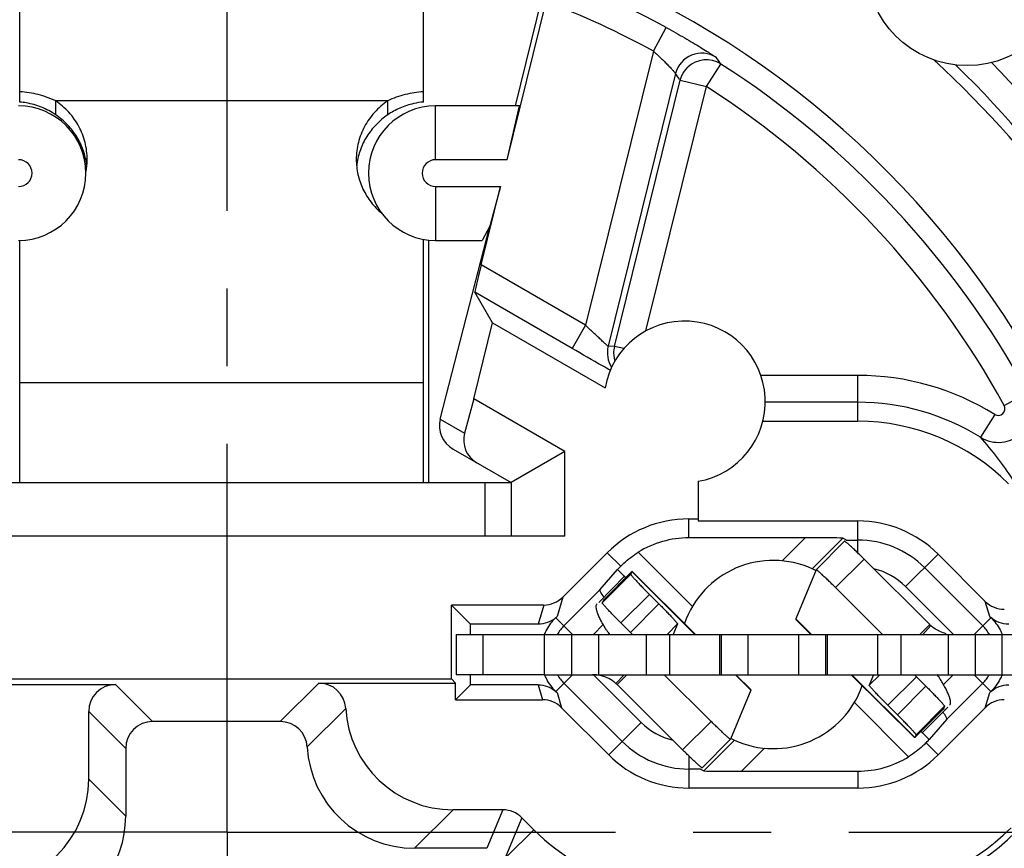
# Model space of a CAD drawing. Units: millimetres. Extents: x 0 to 420, y 0 to 297.
# Drawn here: x 344 to 366, y 208 to 227 of the extents above; entities that cross this region are included whole.
import ezdxf
from ezdxf.enums import TextEntityAlignment as Align

# ---------------------------------------------------------------- set-up
doc = ezdxf.new("R2010")
doc.units = ezdxf.units.MM
doc.header["$LTSCALE"] = 23.1
doc.linetypes.add('CENTER', pattern=[0.6, 0.375, -0.075, 0.075, -0.075])
doc.layers.get('0').update_dxf_attribs({"linetype": 'CONTINUOUS'})
for name, color, linetype in [('AUSFORMSCHRAEGEN', 7, 'CONTINUOUS'), ('BEZUGSACHSEN', 7, 'CONTINUOUS'), ('DEFAULT_1', 7, 'CENTER'), ('FASEN', 7, 'CONTINUOUS'), ('RUNDUNGEN', 7, 'CONTINUOUS'), ('ZEICHNUNGSBEMASSUNGEN', 7, 'CONTINUOUS')]:
    doc.layers.add(name, color=color, linetype=linetype)
doc.styles.get("Standard").update_dxf_attribs({"font": 'txt', "width": 0.7})
doc.styles.add('TEXTSTYLE_2', font='gdt', dxfattribs={"width": 0.7})
doc.dimstyles.new('DIMSTYLE_10', dxfattribs={"dimtxt": 3.5, "dimasz": 3.5, "dimexe": 1.5, "dimexo": 0, "dimgap": 0.875, "dimtad": 1, "dimdec": 3, "dimlfac": 0.333333, "dimdsep": 46, "dimtxsty": 'STANDARD', "dimblk": '_FILLED', "dimblk1": '_FILLED', "dimblk2": '_FILLED', "dimcen": 0.09, "dimclrt": 5, "dimadec": 3, "dimazin": 2, "dimtol": 1, "dimtp": 0.1, "dimtm": 0.1, "dimtfac": 1, "dimtdec": 3, "dimtofl": 0, "dimtmove": 0, "dimatfit": 3, "dimldrblk": '_FILLED', "dimfxl": 1, "dimtolj": 1, "dimarcsym": 0})

# ---------------------------------------------------------------- blocks, each defined once
blk = doc.blocks.new('_FILLED')
at = {"color": 0, "linetype": 'BYBLOCK'}
blk.add_solid([(0, 0), (-1, 0.125), (-1, -0.125)], dxfattribs=at)
blk = doc.blocks.new('*D22')
at = {"layer": 'ZEICHNUNGSBEMASSUNGEN', "color": 2, "linetype": 'CONTINUOUS'}
for p, q in [((371.384, 238.225), (297.946, 238.225)), ((299.446, 238.225), (299.446, 208.525)), ((299.446, 178.825), (299.446, 208.525)), ((311.009, 178.825), (297.946, 178.825))]:
    blk.add_line(p, q, dxfattribs=at)
at = {"layer": 'ZEICHNUNGSBEMASSUNGEN', "color": 2, "linetype": 'CONTINUOUS', "xscale": 3.5, "yscale": 3.5, "zscale": 3.5}
for p, rotation in [((299.446, 238.225), 90), ((299.446, 178.825), 270)]:
    blk.add_blockref('_FILLED', p, dxfattribs=dict(at, rotation=rotation))
at = {"layer": 'ZEICHNUNGSBEMASSUNGEN', "color": 5, "linetype": 'CONTINUOUS', "oblique": 15}
for s, height, width, p in [(']', 3.5, 0.428571, (298.541, 229.621)), ('.003', 2.45, 0.714286, (298.016, 225.371)), ('.780', 3.5, 0.732143, (298.541, 213.888)), ('[', 3.5, 0.428571, (298.541, 208.013)), ('0,1', 2.45, 0.642857, (298.016, 201.4)), ('19,8', 3.5, 0.678571, (298.541, 191.43))]:
    blk.add_text(s, height=height, rotation=90, dxfattribs=dict(at, width=width)).set_placement(p, align=Align.CENTER)
at = {"layer": 'ZEICHNUNGSBEMASSUNGEN', "color": 5, "linetype": 'CONTINUOUS', "style": 'TEXTSTYLE_2', "oblique": 15}
for p in [(298.016, 220.442), (298.016, 197.609)]:
    blk.add_text('`', height=2.45, rotation=90, dxfattribs=at).set_placement(p, align=Align.CENTER)
blk = doc.blocks.new('*D23')
at = {"layer": 'ZEICHNUNGSBEMASSUNGEN', "color": 2, "linetype": 'CONTINUOUS'}
for p, q in [((318.509, 186.325), (318.509, 264.726)), ((377.909, 244.75), (377.909, 264.726)), ((318.509, 263.226), (348.209, 263.226)), ((377.909, 263.226), (348.209, 263.226))]:
    blk.add_line(p, q, dxfattribs=at)
at = {"layer": 'ZEICHNUNGSBEMASSUNGEN', "color": 2, "linetype": 'CONTINUOUS', "xscale": 3.5, "yscale": 3.5, "zscale": 3.5, "rotation": 180}
blk.add_blockref('_FILLED', (318.509, 263.226), dxfattribs=at)
at = {"layer": 'ZEICHNUNGSBEMASSUNGEN', "color": 2, "linetype": 'CONTINUOUS', "xscale": 3.5, "yscale": 3.5, "zscale": 3.5}
blk.add_blockref('_FILLED', (377.909, 263.226), dxfattribs=at)
at = {"layer": 'ZEICHNUNGSBEMASSUNGEN', "color": 5, "linetype": 'CONTINUOUS', "oblique": 15}
for s, height, width, p in [('[', 3.5, 0.428571, (347.696, 264.132)), (']', 3.5, 0.428571, (369.304, 264.132)), ('19,8', 3.5, 0.678571, (331.113, 264.132)), ('.780', 3.5, 0.732143, (353.571, 264.132)), ('0,1', 2.45, 0.642857, (341.084, 264.657)), ('.003', 2.45, 0.714286, (365.054, 264.657))]:
    blk.add_text(s, height=height, dxfattribs=dict(at, width=width)).set_placement(p, align=Align.CENTER)
at = {"layer": 'ZEICHNUNGSBEMASSUNGEN', "color": 5, "linetype": 'CONTINUOUS', "style": 'TEXTSTYLE_2', "oblique": 15}
for p in [(337.292, 264.657), (360.125, 264.657)]:
    blk.add_text('`', height=2.45, dxfattribs=at).set_placement(p, align=Align.CENTER)

msp = doc.modelspace()

# ---------------------------------------------------------------- linework, layer by layer
at = {"color": 7, "linetype": 'CONTINUOUS'}
for p, q in [((343.5886, 224.8122), (343.5886, 230.1139)), ((352.5886, 224.8122), (352.5886, 230.1139)), ((354.6374, 224.7254), (355.4325, 227.9407)), ((344.3869, 224.5266), (344.3869, 224.8371)), ((351.7903, 224.5266), (351.7903, 224.8371)), ((354.7243, 224.7254), (352.8586, 224.7254)), ((354.454, 223.5254), (354.7243, 224.7254)), ((354.454, 223.5254), (352.8586, 223.5254)), ((352.8586, 222.9254), (354.3056, 222.9254)), ((354.3056, 222.9254), (354.0684, 222.0447)), ((354.0684, 222.0447), (353.8981, 221.7254)), ((352.5886, 216.3254), (352.5886, 221.7508)), ((352.7086, 216.3254), (352.7086, 221.7329)), ((343.5886, 216.3254), (343.5886, 221.7254)), ((352.8586, 221.7254), (353.8981, 221.7254)), ((361.3413, 214.377), (361.9767, 215.0134)), ((363.874, 213.1551), (362.4113, 214.6136)), ((357.2334, 214.3359), (357.2085, 214.2758)), ((357.2345, 214.3478), (357.2334, 214.3359)), ((358.651, 212.9354), (357.2345, 214.3478)), ((357.0784, 214.2391), (356.4938, 213.6493)), ((363.874, 213.1551), (363.6547, 212.9354)), ((355.2886, 212.9354), (355.8886, 212.9354)), ((359.8247, 212.9354), (360.9524, 212.9354)), ((364.8886, 212.9354), (365.4886, 212.9354)), ((356.9031, 211.8158), (357.1224, 212.0354)), ((359.0012, 210.9937), (357.9564, 212.0354)), ((359.8897, 211.7004), (359.5536, 212.0354)), ((359.8886, 211.6885), (359.436, 210.5941)), ((359.8897, 211.7004), (359.8886, 211.6885)), ((363.6987, 210.7317), (364.2753, 211.3135)), ((364.1791, 211.2713), (364.1781, 211.2604)), ((364.2039, 211.3315), (364.1791, 211.2713)), ((364.3186, 211.3574), (364.3216, 211.3602)), ((358.8004, 209.9574), (359.4358, 210.5938)), ((359.436, 210.5941), (359.4358, 210.5938))]:
    msp.add_line(p, q, dxfattribs=at)
at = {"color": 9, "linetype": 'CONTINUOUS'}
for p, q in [((351.7903, 224.8371), (344.3869, 224.8371)), ((352.8586, 223.5254), (352.8586, 224.7254)), ((352.8586, 222.9254), (352.8586, 221.7254)), ((352.5886, 218.549), (343.5886, 218.549)), ((361.7759, 213.9772), (362.4113, 214.6136)), ((357.2334, 214.3359), (356.598, 213.6995)), ((358.638, 212.9354), (357.2334, 214.3359)), ((361.2364, 212.9354), (360.8885, 213.2823)), ((363.7187, 212.9354), (363.8982, 213.132)), ((355.2886, 212.0354), (355.2886, 212.9354)), ((359.8247, 212.0354), (359.8247, 212.9354)), ((360.9524, 212.0354), (360.9524, 212.9354)), ((365.4886, 212.0354), (365.4886, 212.9354)), ((356.8789, 211.8388), (357.0584, 212.0354)), ((359.8886, 211.6885), (359.5407, 212.0354)), ((363.5437, 210.6349), (362.1391, 212.0354)), ((364.1791, 211.2713), (363.5437, 210.6349)), ((358.3658, 210.3573), (359.0012, 210.9937))]:
    msp.add_line(p, q, dxfattribs=at)
at = {"color": 3, "linetype": 'CONTINUOUS'}
for p, q in [((361.3411, 214.3767), (360.8885, 213.2823)), ((361.3414, 214.377), (361.3411, 214.3767)), ((362.8207, 212.9354), (361.7759, 213.9772)), ((356.4555, 213.6106), (356.4585, 213.6134)), ((356.598, 213.6995), (356.5732, 213.6394)), ((356.599, 213.7104), (356.598, 213.6995)), ((360.8885, 213.2823), (360.8874, 213.2705)), ((361.2235, 212.9354), (360.8874, 213.2705)), ((355.2886, 212.0354), (355.8886, 212.0354)), ((359.8247, 212.0354), (360.9524, 212.0354)), ((363.5426, 210.6231), (362.1261, 212.0354)), ((364.8886, 212.0354), (365.4886, 212.0354)), ((358.3658, 210.3573), (356.9031, 211.8158)), ((363.5437, 210.6349), (363.5426, 210.6231)), ((363.5686, 210.6951), (363.5437, 210.6349))]:
    msp.add_line(p, q, dxfattribs=at)
at = {"color": 7, "linetype": 'CONTINUOUS'}
msp.add_circle((364.7086, 227.8754), 2.25, dxfattribs=at)
for centre, radius, start, end in [((343.4399, 223.153), 1.6658, 79.89912, 84.88066), ((343.5586, 223.2254), 1.5, 270, 90), ((352.8586, 223.2254), 1.5, 90, 270), ((343.5586, 223.2254), 0.3, 270, 90), ((343.5408, 223.5343), 1.5477, 349.02043, 359.91053), ((352.8586, 223.2254), 0.3, 90, 270), ((352.6343, 223.2221), 1.5455, 172.12453, 174.19414), ((364.4057, 213.6883), 0.753, 225.0868, 227.6318), ((364.4095, 213.7117), 0.7746, 246.12841, 256.97357), ((361.0722, 209.9615), 3.6219, 34.09276, 34.97643), ((361.2876, 210.1065), 3.3622, 32.87557, 34.10412)]:
    msp.add_arc(centre, radius, start, end, dxfattribs=at)
at = {"color": 3, "linetype": 'CONTINUOUS'}
for centre, radius, start, end in [((359.5317, 214.8923), 3.4128, 212.88469, 214.095), ((359.7325, 215.0283), 3.6553, 214.0968, 214.97239), ((356.3714, 211.2825), 0.753, 45.0868, 47.6318)]:
    msp.add_arc(centre, radius, start, end, dxfattribs=at)
at = {"color": 7, "linetype": 'CONTINUOUS'}
msp.add_ellipse((347.5928, 208.0073), major_axis=(0, 24.1471), ratio=0.9998927, start_param=5.1413961, end_param=5.5377238, dxfattribs=at)
for points, knots in [([(344.3869, 224.8371), (344.3248, 224.8668), (344.1974, 224.9205), (343.9989, 224.9807), (343.7953, 225.0215), (343.6576, 225.0367), (343.5886, 225.0411)], [0, 0, 0, 0, 0.2493073, 0.499237, 0.7495757, 1, 1, 1, 1]), ([(352.5886, 225.0411), (352.5195, 225.0367), (352.3818, 225.0217), (352.1782, 224.9805), (351.9797, 224.9207), (351.8519, 224.8679), (351.7903, 224.8371)], [0, 0, 0, 0, 0.250447, 0.5007333, 0.7507441, 1, 1, 1, 1]), ([(345.0885, 223.5318), (345.0887, 223.659), (345.0571, 223.915), (344.9164, 224.2757), (344.6914, 224.5934), (344.4945, 224.765), (344.3869, 224.8371)], [0, 0, 0, 0, 0.2479152, 0.4967855, 0.7473692, 1, 1, 1, 1]), ([(351.7903, 224.8371), (351.6837, 224.7635), (351.5349, 224.6357), (351.3725, 224.4342), (351.2374, 224.2157), (351.1206, 223.9156), (351.0888, 223.6599), (351.0888, 223.5329)], [0, 0, 0, 0, 0.2525606, 0.3783195, 0.5035515, 0.7522872, 1, 1, 1, 1]), ([(352.5886, 224.8122), (352.5147, 224.8055), (352.3343, 224.7772), (352.0618, 224.6873), (351.8753, 224.5852), (351.7903, 224.5266)], [0, 0, 0, 0, 0.2599305, 0.6380071, 1, 1, 1, 1]), ([(344.3869, 224.5266), (344.3366, 224.5605), (344.2334, 224.623), (344.0706, 224.6991), (343.9031, 224.7563), (343.789, 224.7828), (343.7321, 224.793)], [0, 0, 0, 0, 0.2556838, 0.5072499, 0.7561201, 1, 1, 1, 1]), ([(345.0762, 223.4155), (345.0624, 223.5244), (345.0114, 223.7409), (344.891, 223.9922), (344.7639, 224.1762), (344.6534, 224.3054), (344.528, 224.4239), (344.4355, 224.4938), (344.3869, 224.5266)], [0, 0, 0, 0, 0.2445973, 0.4912622, 0.6162699, 0.742167, 0.8694927, 1, 1, 1, 1]), ([(351.7903, 224.5266), (351.6965, 224.4619), (351.5223, 224.3168), (351.3157, 224.0512), (351.1709, 223.754), (351.1182, 223.5411), (351.1034, 223.4339)], [0, 0, 0, 0, 0.2576733, 0.5083486, 0.7553033, 1, 1, 1, 1]), ([(351.0888, 223.5329), (351.0889, 223.4193), (351.1143, 223.1909), (351.2269, 222.865), (351.4086, 222.5697), (351.5698, 222.4027), (351.6583, 222.3286)], [0, 0, 0, 0, 0.2482533, 0.4972736, 0.7477456, 1, 1, 1, 1]), ([(362.4113, 214.6136), (362.384, 214.6408), (362.3303, 214.6939), (362.2518, 214.7703), (362.179, 214.8399), (362.123, 214.8924), (362.083, 214.9289), (362.0574, 214.9518), (362.0351, 214.9713), (362.0161, 214.9873), (362.0011, 214.9994), (361.9892, 215.0081), (361.9826, 215.0122), (361.9776, 215.0143), (361.9767, 215.0134)], [0, 0, 0, 0, 0.195355, 0.3827904, 0.55517, 0.7060975, 0.7717054, 0.8298943, 0.8801375, 0.9219651, 0.9550007, 0.9789866, 0.9937987, 1, 1, 1, 1]), ([(364.096, 213.0033), (364.0787, 213.011), (364.0078, 213.0456), (363.9425, 213.0917), (363.8982, 213.132)], [0, 0, 0, 0, 0.2403038, 1, 1, 1, 1]), ([(364.3216, 211.3602), (364.3289, 211.3676), (364.3395, 211.3912), (364.3402, 211.4347), (364.3303, 211.4906), (364.3088, 211.5588), (364.2759, 211.6386), (364.2318, 211.7288), (364.1764, 211.8281), (364.1342, 211.8962), (364.1114, 211.9316)], [0, 0, 0, 0, 0.0497848, 0.1166671, 0.2060584, 0.3196798, 0.4572836, 0.6175879, 0.7990816, 1, 1, 1, 1]), ([(359.4358, 210.5938), (359.4349, 210.5929), (359.4299, 210.595), (359.4232, 210.5992), (359.4113, 210.6079), (359.3963, 210.6199), (359.3774, 210.6359), (359.3551, 210.6554), (359.3295, 210.6783), (359.2895, 210.7149), (359.2335, 210.7673), (359.1607, 210.8369), (359.0822, 210.9133), (359.0285, 210.9665), (359.0012, 210.9937)], [0, 0, 0, 0, 0.0062013, 0.0210134, 0.0449993, 0.0780349, 0.1198625, 0.1701057, 0.2282946, 0.2939025, 0.44483, 0.6172096, 0.804645, 1, 1, 1, 1])]:
    msp.add_open_spline(points, degree=3, knots=knots, dxfattribs=at)
at = {"color": 3, "linetype": 'CONTINUOUS'}
for points, knots in [([(361.7759, 213.9772), (361.7486, 214.0044), (361.6949, 214.0575), (361.6164, 214.1339), (361.5436, 214.2036), (361.4876, 214.256), (361.4476, 214.2925), (361.422, 214.3154), (361.3997, 214.3349), (361.3808, 214.3509), (361.3658, 214.363), (361.3539, 214.3717), (361.3472, 214.3758), (361.3422, 214.3779), (361.3413, 214.377)], [0, 0, 0, 0, 0.195355, 0.3827904, 0.55517, 0.7060975, 0.7717054, 0.8298943, 0.8801375, 0.9219651, 0.9550007, 0.9789866, 0.9937987, 1, 1, 1, 1]), ([(356.6657, 213.0393), (356.6429, 213.0746), (356.6007, 213.1427), (356.5454, 213.2421), (356.5012, 213.3323), (356.4683, 213.4121), (356.4468, 213.4802), (356.4369, 213.5361), (356.4376, 213.5796), (356.4482, 213.6032), (356.4555, 213.6106)], [0, 0, 0, 0, 0.2009184, 0.3824121, 0.5427164, 0.6803202, 0.7939416, 0.8833329, 0.9502152, 1, 1, 1, 1]), ([(356.6811, 211.9675), (356.615, 211.9968), (356.5053, 212.0276), (356.3931, 212.0351), (356.3533, 212.0354)], [0, 0, 0, 0, 0.6447883, 1, 1, 1, 1]), ([(356.8789, 211.8388), (356.8639, 211.8525), (356.8033, 211.9031), (356.7347, 211.9438), (356.6811, 211.9675)], [0, 0, 0, 0, 0.257206, 1, 1, 1, 1]), ([(358.8004, 209.9574), (358.7995, 209.9565), (358.7945, 209.9586), (358.7879, 209.9628), (358.776, 209.9715), (358.761, 209.9835), (358.742, 209.9995), (358.7197, 210.019), (358.6941, 210.0419), (358.6541, 210.0785), (358.5981, 210.1309), (358.5253, 210.2005), (358.4468, 210.2769), (358.3931, 210.3301), (358.3658, 210.3573)], [0, 0, 0, 0, 0.0062013, 0.0210134, 0.0449993, 0.0780349, 0.1198625, 0.1701057, 0.2282946, 0.2939025, 0.44483, 0.6172096, 0.804645, 1, 1, 1, 1])]:
    msp.add_open_spline(points, degree=3, knots=knots, dxfattribs=at)
at = {"layer": 'AUSFORMSCHRAEGEN', "color": 7, "linetype": 'CONTINUOUS'}
for p, q in [((358.5051, 215.5119), (358.7086, 215.5119)), ((358.7086, 215.5119), (358.7086, 215.4648)), ((358.7086, 215.4648), (362.272, 215.4648)), ((353.2092, 211.9433), (353.2092, 213.5898)), ((353.6386, 213.1604), (353.2092, 213.5898)), ((353.6386, 212.9354), (353.6386, 213.1604)), ((353.3034, 211.8491), (353.2092, 211.9433)), ((353.6386, 211.8104), (353.6386, 212.0354)), ((353.3034, 211.4779), (353.3034, 211.8491)), ((353.6386, 211.8104), (353.3034, 211.4779)), ((362.272, 209.5061), (358.5051, 209.5061))]:
    msp.add_line(p, q, dxfattribs=at)
at = {"layer": 'AUSFORMSCHRAEGEN', "color": 9, "linetype": 'CONTINUOUS'}
for p, q in [((358.5051, 215.0878), (358.5051, 215.5119)), ((362.272, 209.8831), (362.272, 209.5061)), ((355.0473, 208.5777), (354.4401, 207.9704))]:
    msp.add_line(p, q, dxfattribs=at)
at = {"layer": 'AUSFORMSCHRAEGEN', "color": 7, "linetype": 'CONTINUOUS'}
for centre, radius, start, end in [((362.272, 212.9354), 4.7541, 45, 90), ((358.5051, 212.9354), 2.5765, 90, 135), ((362.272, 212.9354), 2.5294, 45, 90), ((358.5051, 212.0354), 2.5294, 225, 270), ((362.272, 212.0354), 2.5294, 270, 315), ((358.5051, 212.0354), 4.89, 225, 255.63627), ((362.272, 212.0354), 4.83, 270, 315)]:
    msp.add_arc(centre, radius, start, end, dxfattribs=at)
msp.add_ellipse((348.2086, 208.6772), major_axis=(0, 20.7229), ratio=0.9999732, start_param=-1.1013685, end_param=-0.392088, dxfattribs=at)
at = {"layer": 'BEZUGSACHSEN', "color": 7, "linetype": 'CONTINUOUS'}
for p, q in [((354.1277, 219.8847), (356.6357, 218.4367)), ((360.155, 217.6895), (362.272, 217.6895)), ((358.7086, 216.3506), (358.7086, 215.5119))]:
    msp.add_line(p, q, dxfattribs=at)
at = {"layer": 'BEZUGSACHSEN', "color": 9, "linetype": 'CONTINUOUS'}
for radius, start, end in [(24.7415, 22.97182, 44.46466), (24.1416, 22.97184, 45.70381)]:
    msp.add_arc((347.5928, 208.361), radius, start, end, dxfattribs=at)
at = {"layer": 'BEZUGSACHSEN', "color": 7, "linetype": 'CONTINUOUS'}
msp.add_arc((358.4086, 218.1254), 1.8, 279.59407, 170.04263, dxfattribs=at)
msp.add_ellipse((343.547, 208.882), major_axis=(-1.6976, 1.6976), ratio=0.9996955, start_param=-3.6500895, end_param=-2.3563468, dxfattribs=at)
at = {"layer": 'DEFAULT_1', "color": 7, "linetype": 'CENTER'}
for q in [(348.2086, 249.0254), (307.7086, 208.5254), (388.7086, 208.5254), (348.2086, 168.0254)]:
    msp.add_line((348.2086, 208.5254), q, dxfattribs=at)
at = {"layer": 'FASEN', "color": 7, "linetype": 'CONTINUOUS'}
for p, q in [((353.7087, 218.1902), (354.1277, 219.8847)), ((355.7386, 217.0182), (353.7087, 218.1902)), ((355.7386, 217.0182), (354.5386, 216.3254)), ((355.7386, 215.1254), (355.7386, 217.0182)), ((355.7386, 215.1254), (354.5386, 215.1254))]:
    msp.add_line(p, q, dxfattribs=at)
at = {"layer": 'RUNDUNGEN', "color": 7, "linetype": 'CONTINUOUS'}
for p, q in [((354.454, 223.5254), (355.3258, 227.0513)), ((353.8735, 221.1777), (354.3056, 222.9254)), ((352.9579, 217.7386), (354.0684, 222.0447)), ((355.902, 219.3137), (353.7301, 220.5677)), ((354.1277, 219.8847), (353.7301, 220.5677)), ((353.7087, 218.1902), (353.5025, 217.4241)), ((362.272, 218.1137), (360.2085, 218.1137)), ((353.2509, 217.0688), (354.5386, 216.3254)), ((341.6386, 216.3254), (354.5386, 216.3254)), ((354.5386, 216.3254), (354.5386, 215.1254)), ((354.5386, 215.1254), (341.6386, 215.1254)), ((361.0964, 215.0878), (358.5051, 215.0878)), ((362.0165, 215.0406), (361.9397, 215.0826)), ((362.0165, 215.0406), (362.272, 215.0406)), ((355.6915, 213.7656), (356.6832, 214.7573)), ((364.0605, 214.724), (365.1132, 213.6713)), ((356.5215, 213.929), (356.9149, 214.3826)), ((363.7606, 214.424), (365.0591, 213.1255)), ((355.718, 213.1255), (356.5215, 213.929)), ((357.6234, 213.8282), (357.8358, 213.6164)), ((355.2673, 213.5898), (353.2092, 213.5898)), ((355.5658, 213.3362), (355.5365, 213.3069)), ((365.2406, 213.3069), (365.2114, 213.3362)), ((355.1415, 213.1604), (353.6386, 213.1604)), ((358.2507, 213.1687), (358.1542, 212.9354)), ((353.314, 212.9354), (355.2886, 212.9354)), ((353.314, 212.9354), (353.314, 212.0354)), ((355.8886, 212.9354), (359.8247, 212.9354)), ((355.8886, 212.9354), (355.8886, 212.0354)), ((359.1886, 212.9354), (359.1886, 212.0354)), ((360.9524, 212.9354), (364.8886, 212.9354)), ((361.5886, 212.9354), (361.5886, 212.0354)), ((364.8886, 212.9354), (364.8886, 212.0354)), ((365.4886, 212.9354), (367.4631, 212.9354)), ((340.6363, 211.9433), (353.2092, 211.9433)), ((363.5767, 211.9909), (363.7891, 211.7791)), ((342.6337, 211.8156), (345.722, 211.8156)), ((350.2535, 211.8491), (353.3034, 211.8491)), ((355.1415, 211.8104), (353.6386, 211.8104)), ((355.5365, 211.6639), (355.5658, 211.6347)), ((357.0165, 210.5468), (355.718, 211.8454)), ((365.0591, 211.8454), (364.2556, 211.0419)), ((365.2114, 211.6347), (365.2406, 211.6639)), ((353.3034, 211.4766), (355.2397, 211.4753)), ((345.1221, 209.7065), (345.1221, 211.2157)), ((356.7166, 210.2469), (355.6639, 211.2995)), ((365.1132, 211.2995), (364.0605, 210.2469)), ((349.3947, 210.9903), (346.5472, 210.9903)), ((364.2556, 211.0419), (363.8622, 210.5882)), ((345.9473, 210.3904), (345.9473, 208.8813)), ((358.7606, 209.9302), (358.5051, 209.9302)), ((358.7606, 209.9302), (358.8374, 209.8882)), ((359.6807, 209.8831), (362.272, 209.8831)), ((354.3561, 209.0204), (353.2482, 209.0204)), ((355.0473, 208.5777), (354.7803, 208.8447)), ((354.0004, 208.1616), (352.3894, 208.1616))]:
    msp.add_line(p, q, dxfattribs=at)
at = {"layer": 'RUNDUNGEN', "color": 9, "linetype": 'CONTINUOUS'}
for p, q in [((357.7138, 225.9471), (358.0011, 226.4738)), ((357.7138, 225.9471), (356.202, 219.8334)), ((358.8946, 225.1555), (359.219, 225.6603)), ((359.2146, 225.663), (359.219, 225.6603)), ((358.208, 225.4468), (356.7038, 219.3633)), ((356.8439, 219.3612), (358.3122, 225.2995)), ((358.2949, 225.3242), (358.3122, 225.2995)), ((358.3122, 225.2995), (358.349, 225.4048)), ((358.3122, 225.2995), (358.8946, 225.1555)), ((357.5471, 219.7059), (358.8946, 225.1555)), ((356.202, 219.8334), (353.8735, 221.1777)), ((356.202, 219.8333), (355.902, 219.3137)), ((356.8439, 219.3612), (356.7038, 219.3633)), ((357.0529, 219.3095), (356.8439, 219.3612)), ((362.272, 218.7136), (360.1097, 218.7136)), ((362.272, 217.6895), (362.272, 218.7136)), ((365.5348, 218.0414), (366.0607, 218.3302)), ((365.3241, 217.8418), (365.0072, 217.3324)), ((352.9579, 217.7386), (353.5025, 217.4241)), ((353.9536, 216.3254), (353.9536, 215.1254)), ((362.272, 214.7506), (362.272, 215.4648)), ((360.5849, 214.5762), (361.0964, 215.0878)), ((361.2553, 214.3982), (361.9397, 215.0826)), ((356.6832, 214.7573), (356.9848, 214.4558)), ((357.3735, 214.7663), (358.5826, 213.5571)), ((363.3364, 213.9998), (364.0605, 214.724)), ((357.2085, 214.2758), (356.5732, 213.6394)), ((356.9149, 214.3826), (357.0922, 214.2054)), ((357.6234, 213.8282), (356.988, 213.1918)), ((363.3364, 213.9998), (364.4001, 212.936)), ((355.6915, 213.7656), (355.5658, 213.3362)), ((357.2005, 212.98), (357.8358, 213.6164)), ((365.2114, 213.3362), (365.1132, 213.6713)), ((355.2673, 213.5898), (355.1415, 213.1604)), ((355.908, 212.9354), (355.5365, 213.3069)), ((364.8691, 212.9354), (365.2406, 213.3069)), ((356.3764, 212.9354), (356.5954, 213.1544)), ((358.0178, 212.9354), (358.2507, 213.1687)), ((353.914, 212.9354), (353.914, 212.0354)), ((356.4886, 212.9354), (356.4886, 212.0354)), ((357.5493, 212.9354), (357.5493, 212.0354)), ((358.0689, 212.9354), (358.0689, 212.0354)), ((359.2247, 212.9354), (359.2247, 212.0354)), ((361.5524, 212.9354), (361.5524, 212.0354)), ((362.7082, 212.9354), (362.7082, 212.0354)), ((363.2278, 212.9354), (363.2278, 212.0354)), ((364.2886, 212.9354), (364.2886, 212.0354)), ((355.908, 212.0354), (355.5365, 211.6639)), ((357.4408, 210.9711), (356.377, 212.0349)), ((362.5264, 211.8021), (362.7593, 212.0354)), ((362.9413, 211.3545), (363.5767, 211.9909)), ((364.4007, 212.0354), (364.1817, 211.8165)), ((364.8691, 212.0354), (365.2406, 211.6639)), ((345.722, 211.8156), (346.5472, 210.9903)), ((349.3947, 210.9903), (350.2535, 211.8491)), ((355.1415, 211.8104), (355.2397, 211.4753)), ((355.5658, 211.6347), (355.6639, 211.2995)), ((363.7891, 211.7791), (363.1537, 211.1427)), ((365.1132, 211.2995), (365.2114, 211.6347)), ((363.4036, 210.2046), (362.1945, 211.4137)), ((345.1221, 211.2157), (345.9473, 210.3904)), ((349.9937, 210.4246), (350.8524, 211.2833)), ((364.2039, 211.3315), (363.5686, 210.6951)), ((357.4408, 210.9711), (356.7166, 210.2469)), ((363.8622, 210.5882), (363.685, 210.7654)), ((359.5219, 210.5726), (358.8374, 209.8882)), ((360.1923, 210.3946), (359.6807, 209.8831)), ((364.0605, 210.2469), (363.7923, 210.5151)), ((358.5051, 210.2203), (358.5051, 209.5061)), ((345.9473, 208.8813), (345.1221, 209.7065)), ((352.3894, 208.1616), (353.2482, 209.0204)), ((354.3561, 209.0204), (354.0004, 208.1616)), ((354.7803, 208.8447), (354.4246, 207.9859))]:
    msp.add_line(p, q, dxfattribs=at)
at = {"layer": 'RUNDUNGEN', "color": 3, "linetype": 'CONTINUOUS'}
for p, q in [((356.988, 213.1918), (357.2005, 212.98)), ((355.2886, 212.0354), (353.314, 212.0354)), ((355.8886, 212.0354), (359.8247, 212.0354)), ((360.9524, 212.0354), (364.8886, 212.0354)), ((362.6229, 212.0354), (362.5264, 211.8021)), ((365.4886, 212.0354), (367.4631, 212.0354)), ((362.9413, 211.3545), (363.1537, 211.1427))]:
    msp.add_line(p, q, dxfattribs=at)
at = {"layer": 'RUNDUNGEN', "color": 9, "linetype": 'CONTINUOUS'}
for centre, radius, start, end in [((348.2086, 208.5254), 27.8595, 303.55243, 58.66335), ((348.2086, 208.5254), 19.846, 61.38322, 68.98418), ((358.7906, 225.3025), 0.6001, 57.7844, 166.0914), ((335.149, 208.3635), 29.6402, 35.70118, 36.05897), ((334.6282, 208.6485), 28.9515, 35.16869, 35.46603), ((348.2086, 208.5254), 19.7674, 28.7766, 57.27625), ((357.4292, 219.2169), 0.6029, 166.15021, 181.63055), ((362.272, 212.9354), 5.7782, 58.11585, 90), ((365.4031, 217.9695), 0.7501, 238.14354, 28.74891), ((365.4034, 217.9691), 0.15, 238.09447, 28.79798), ((358.6295, 211.6951), 8.512, 33.48946, 41.47401), ((362.272, 212.9354), 1.5052, 45, 76.23464), ((358.5051, 212.0354), 1.5052, 225, 256.23464), ((362.272, 212.0354), 4.9716, 270, 315)]:
    msp.add_arc(centre, radius, start, end, dxfattribs=at)
at = {"layer": 'RUNDUNGEN', "color": 7, "linetype": 'CONTINUOUS'}
for centre, radius, start, end in [((348.2086, 208.5254), 20.446, 61.38322, 69.17383), ((358.8947, 225.1555), 0.5999, 57.81161, 133.5395), ((348.2086, 208.5254), 20.3674, 28.7766, 57.27625), ((357.4256, 219.2172), 0.5992, 181.66666, 187.17735), ((357.4277, 219.2175), 0.6014, 187.18604, 197.45603), ((362.272, 212.9354), 5.1782, 58.11585, 90), ((358.5051, 212.9354), 2.1524, 90, 121.71945), ((362.272, 212.9354), 2.1052, 45, 90), ((360.3886, 212.4854), 2.1, 65.62455, 160.72866), ((360.3886, 212.4854), 2.1, 63.2316, 65.16837), ((356.358, 212.4854), 0.9052, 135, 150.09793), ((364.4191, 212.4854), 0.9052, 29.90207, 45), ((356.358, 212.4854), 0.9052, 209.90207, 225), ((374.0638, 222.5089), 14.8529, 224.84084, 225.08402), ((364.4191, 212.4854), 0.9052, 315, 330.09793), ((360.3886, 212.4854), 2.1, 245.62455, 340.72866), ((358.5051, 212.0354), 2.1052, 225, 270), ((360.3886, 212.4854), 2.1, 243.2316, 245.16837), ((362.272, 212.0354), 2.1524, 270, 301.71945)]:
    msp.add_arc(centre, radius, start, end, dxfattribs=at)
at = {"layer": 'RUNDUNGEN', "color": 3, "linetype": 'CONTINUOUS'}
msp.add_arc((346.7133, 202.462), 14.8529, 44.84084, 45.08402, dxfattribs=at)
at = {"layer": 'RUNDUNGEN', "color": 7, "linetype": 'CONTINUOUS'}
for centre, major_axis, ratio, start_param, end_param in [((353.8801, 221.1739), (0.1499, 0.6063), 0.0117379, 1.5674054, 3.1294751), ((353.5622, 217.582), (0.6021, -0.1651), 0.9583554, -3.1270463, -1.8374192), ((354.0882, 217.2782), (0.5871, 0.1527), 0.9782148, -3.6494924, -2.3598653), ((361.0912, 215.0825), (0.8485, 0), 0.0061706, 0.0112823, 1.5646253), ((361.4164, 214.4406), (0.6001, 0.6), 0.0123407, -0.1450064, 0.0036172), ((357.3365, 214.8033), (0.4243, 0.4243), 0.0087269, -3.7438391, -3.2637657), ((356.9462, 213.5052), (0.4243, -0.4243), 0.1227846, 3.1503193, 3.9308533), ((355.2673, 214.1899), (0.1687, 0.5759), 0.9998346, -2.8566635, -2.0712904), ((365.5374, 214.0957), (0.1687, -0.5759), 0.9998346, -1.0703023, -0.2849291), ((345.7222, 211.2155), (-0.4244, 0.4244), 0.9996955, -0.7852459, 0.7852459), ((350.2533, 211.249), (0.4244, 0.4244), 0.9996955, -0.7282592, 0.7852459), ((355.2397, 210.8752), (-0.1687, 0.5759), 0.9998346, -1.0703023, -0.2849291), ((365.5374, 210.8752), (-0.1687, -0.5759), 0.9998346, -2.8566635, -2.0712904), ((353.2489, 211.4208), (-1.6976, -1.6976), 0.9996955, -0.7282592, 0.7852459), ((363.8309, 211.4656), (-0.4243, 0.4243), 0.1227846, -2.5452019, -2.352332), ((346.5474, 210.3902), (-0.4244, 0.4244), 0.9996955, -0.7852459, 0.7852459), ((349.3945, 210.3902), (-0.4244, -0.4244), 0.9996955, 2.4133335, 3.9268385), ((363.8309, 211.4656), (0.4243, -0.4243), 0.1227846, 0.0087266, 0.5963907), ((363.4406, 210.1676), (0.4243, 0.4243), 0.0087269, -0.6022464, -0.122173), ((352.3901, 210.562), (1.6976, 1.6976), 0.9996955, -3.8698518, -2.3563468), ((359.3607, 210.5302), (0.6001, 0.6), 0.0123407, 2.9965862, 3.1452099), ((359.6859, 209.8883), (0.8485, 0), 0.0061706, -3.1303103, -1.5769673), ((342.7217, 209.7073), (-1.6976, 1.6976), 0.9996955, 2.3563468, 3.9268385), ((354.356, 208.4203), (0.2297, 0.5544), 0.9998216, -0.392636, 0.392636)]:
    msp.add_ellipse(centre, major_axis=major_axis, ratio=ratio, start_param=start_param, end_param=end_param, dxfattribs=at)
at = {"layer": 'RUNDUNGEN', "color": 9, "linetype": 'CONTINUOUS'}
for points, knots in [([(358.0011, 226.4738), (358.0715, 226.4354), (358.2096, 226.3588), (358.4098, 226.2444), (358.5957, 226.135), (358.7607, 226.0351), (358.8823, 225.9596), (358.9645, 225.9074), (359.0133, 225.8761), (359.0525, 225.8505), (359.0813, 225.8312), (359.099, 225.8193), (359.1073, 225.8129), (359.1099, 225.8111), (359.1105, 225.8102)], [0, 0, 0, 0, 0.1859154, 0.3663956, 0.5350356, 0.6861772, 0.8138922, 0.8670495, 0.9121377, 0.9484914, 0.9754946, 0.9927623, 0.9976497, 1, 1, 1, 1]), ([(357.7138, 225.9471), (357.7451, 225.9193), (357.8063, 225.8636), (357.8945, 225.7801), (357.9762, 225.6993), (358.0492, 225.6244), (358.1034, 225.5668), (358.1405, 225.5262), (358.1629, 225.5011), (358.181, 225.4803), (358.1948, 225.4646), (358.2028, 225.4538), (358.2075, 225.4487), (358.208, 225.4468)], [0, 0, 0, 0, 0.1785245, 0.3527304, 0.5174543, 0.6679839, 0.7986055, 0.8543528, 0.9024756, 0.9419665, 0.9718534, 0.9914005, 1, 1, 1, 1]), ([(356.7038, 219.3633), (356.7033, 219.3632), (356.7019, 219.3643), (356.6994, 219.366), (356.6954, 219.3693), (356.6874, 219.3759), (356.6744, 219.3874), (356.6553, 219.4046), (356.6317, 219.4261), (356.6041, 219.4516), (356.573, 219.4806), (356.5257, 219.5249), (356.461, 219.5859), (356.3785, 219.6643), (356.2913, 219.7476), (356.232, 219.8045), (356.202, 219.8334)], [0, 0, 0, 0, 0.0020217, 0.0067234, 0.0141159, 0.0241643, 0.0520411, 0.0897422, 0.1364586, 0.1913447, 0.2534708, 0.321894, 0.4741261, 0.6414892, 0.818535, 1, 1, 1, 1])]:
    msp.add_open_spline(points, degree=3, knots=knots, dxfattribs=at)
at = {"layer": 'RUNDUNGEN', "color": 7, "linetype": 'CONTINUOUS'}
msp.add_open_spline([(358.3491, 225.4047), (358.3807, 225.4739), (358.4263, 225.538), (358.4814, 225.5904)], degree=3, dxfattribs=at)
at = {"layer": 'RUNDUNGEN', "color": 9, "linetype": 'CONTINUOUS'}
for points in [[(356.7038, 219.3633), (356.6844, 219.2849), (356.6811, 219.2009), (356.6943, 219.1212)], [(356.6943, 219.1212), (356.7075, 219.0415), (356.7377, 218.963), (356.7814, 218.8951)]]:
    msp.add_open_spline(points, degree=3, dxfattribs=at)
at = {"layer": 'RUNDUNGEN', "color": 7, "linetype": 'CONTINUOUS'}
for points, knots in [([(356.7513, 218.828), (356.6933, 218.8607), (356.4096, 219.0215), (356.1268, 219.184), (355.902, 219.3137)], [0, 0, 0, 0, 0.2043134, 1, 1, 1, 1]), ([(356.9848, 214.4558), (357.0072, 214.4788), (357.1262, 214.5947), (357.2596, 214.6959), (357.3735, 214.7663)], [0, 0, 0, 0, 0.194045, 1, 1, 1, 1]), ([(357.2085, 214.2758), (357.2083, 214.2753), (357.2086, 214.2736), (357.2105, 214.2693), (357.2157, 214.2613), (357.225, 214.2491), (357.2381, 214.2329), (357.255, 214.2131), (357.2756, 214.1898), (357.2996, 214.1633), (357.3376, 214.122), (357.3918, 214.0644), (357.4635, 213.9899), (357.5416, 213.9102), (357.5958, 213.8557), (357.6234, 213.8282)], [0, 0, 0, 0, 0.002764, 0.0075191, 0.0236873, 0.0488906, 0.0830322, 0.1257899, 0.1767478, 0.2354732, 0.3013959, 0.4521254, 0.6232536, 0.8084443, 1, 1, 1, 1]), ([(357.8358, 213.6164), (357.8635, 213.5888), (357.9176, 213.5344), (357.9958, 213.4546), (358.0674, 213.3801), (358.1216, 213.3226), (358.1596, 213.2813), (358.1836, 213.2547), (358.2042, 213.2314), (358.2211, 213.2116), (358.2343, 213.1954), (358.2435, 213.1832), (358.2487, 213.1752), (358.2507, 213.1709), (358.2509, 213.1692), (358.2507, 213.1687)], [0, 0, 0, 0, 0.1915557, 0.3767464, 0.5478746, 0.6986041, 0.7645268, 0.8232522, 0.8742101, 0.9169678, 0.9511094, 0.9763127, 0.9924809, 0.997236, 1, 1, 1, 1]), ([(355.5397, 213.3108), (355.4853, 213.2634), (355.359, 213.1869), (355.2136, 213.1604), (355.1415, 213.1604)], [0, 0, 0, 0, 0.5000705, 1, 1, 1, 1]), ([(355.2872, 212.9361), (355.3019, 212.971), (355.3673, 213.1074), (355.4596, 213.2307), (355.5397, 213.3108)], [0, 0, 0, 0, 0.2505414, 1, 1, 1, 1]), ([(365.6356, 213.1604), (365.5635, 213.1604), (365.4181, 213.1869), (365.2918, 213.2634), (365.2374, 213.3108)], [0, 0, 0, 0, 0.4999295, 1, 1, 1, 1]), ([(365.2374, 213.3108), (365.3187, 213.2296), (365.4121, 213.1042), (365.4777, 212.9655), (365.4924, 212.93)], [0, 0, 0, 0, 0.7494419, 1, 1, 1, 1]), ([(355.5397, 211.66), (355.4584, 211.7413), (355.365, 211.8667), (355.2994, 212.0053), (355.2847, 212.0408)], [0, 0, 0, 0, 0.7494419, 1, 1, 1, 1]), ([(365.4899, 212.0348), (365.4752, 211.9999), (365.4098, 211.8635), (365.3175, 211.7401), (365.2374, 211.66)], [0, 0, 0, 0, 0.2505414, 1, 1, 1, 1]), ([(355.1415, 211.8104), (355.2136, 211.8104), (355.359, 211.7839), (355.4853, 211.7074), (355.5397, 211.66)], [0, 0, 0, 0, 0.4999295, 1, 1, 1, 1]), ([(363.7891, 211.7791), (363.8167, 211.7515), (363.8709, 211.6971), (363.949, 211.6173), (364.0207, 211.5428), (364.0749, 211.4853), (364.1129, 211.444), (364.1369, 211.4174), (364.1574, 211.3941), (364.1744, 211.3743), (364.1875, 211.3582), (364.1967, 211.3459), (364.202, 211.338), (364.2039, 211.3336), (364.2042, 211.332), (364.2039, 211.3315)], [0, 0, 0, 0, 0.1915557, 0.3767464, 0.5478746, 0.6986041, 0.7645268, 0.8232522, 0.8742101, 0.9169678, 0.9511094, 0.9763127, 0.9924809, 0.997236, 1, 1, 1, 1]), ([(365.2374, 211.66), (365.2918, 211.7074), (365.4181, 211.7839), (365.5635, 211.8104), (365.6356, 211.8104)], [0, 0, 0, 0, 0.5000705, 1, 1, 1, 1]), ([(363.7923, 210.5151), (363.7699, 210.492), (363.6509, 210.3762), (363.5175, 210.2749), (363.4036, 210.2046)], [0, 0, 0, 0, 0.194045, 1, 1, 1, 1])]:
    msp.add_open_spline(points, degree=3, knots=knots, dxfattribs=at)
at = {"layer": 'RUNDUNGEN', "color": 3, "linetype": 'CONTINUOUS'}
for points, knots in [([(356.988, 213.1918), (356.9604, 213.2193), (356.9062, 213.2738), (356.8281, 213.3535), (356.7564, 213.428), (356.7022, 213.4856), (356.6642, 213.5269), (356.6402, 213.5534), (356.6197, 213.5767), (356.6028, 213.5965), (356.5896, 213.6127), (356.5804, 213.6249), (356.5751, 213.6329), (356.5732, 213.6372), (356.5729, 213.6389), (356.5732, 213.6394)], [0, 0, 0, 0, 0.1915557, 0.3767464, 0.5478746, 0.6986041, 0.7645268, 0.8232522, 0.8742101, 0.9169678, 0.9511094, 0.9763127, 0.9924809, 0.997236, 1, 1, 1, 1]), ([(362.9413, 211.3545), (362.9136, 211.382), (362.8595, 211.4365), (362.7813, 211.5163), (362.7097, 211.5907), (362.6555, 211.6483), (362.6175, 211.6896), (362.5935, 211.7161), (362.5729, 211.7394), (362.556, 211.7593), (362.5428, 211.7754), (362.5336, 211.7877), (362.5284, 211.7956), (362.5265, 211.8), (362.5262, 211.8016), (362.5264, 211.8021)], [0, 0, 0, 0, 0.1915557, 0.3767464, 0.5478746, 0.6986041, 0.7645268, 0.8232522, 0.8742101, 0.9169678, 0.9511094, 0.9763127, 0.9924809, 0.997236, 1, 1, 1, 1]), ([(363.5686, 210.6951), (363.5688, 210.6956), (363.5685, 210.6972), (363.5666, 210.7016), (363.5614, 210.7095), (363.5522, 210.7218), (363.539, 210.7379), (363.5221, 210.7577), (363.5015, 210.781), (363.4775, 210.8076), (363.4395, 210.8489), (363.3853, 210.9064), (363.3137, 210.9809), (363.2355, 211.0607), (363.1813, 211.1151), (363.1537, 211.1427)], [0, 0, 0, 0, 0.002764, 0.0075191, 0.0236873, 0.0488906, 0.0830322, 0.1257899, 0.1767478, 0.2354732, 0.3013959, 0.4521254, 0.6232536, 0.8084443, 1, 1, 1, 1])]:
    msp.add_open_spline(points, degree=3, knots=knots, dxfattribs=at)

# ---------------------------------------------------------------- dimensions: what is measured, and where the dimension line sits
at = {"layer": 'ZEICHNUNGSBEMASSUNGEN', "color": 2, "linetype": 'CONTINUOUS'}
dim = msp.add_linear_dim(base=(377.9086, 263.2264), p1=(318.5086, 186.3254), p2=(377.9086, 244.7504), dimstyle='DIMSTYLE_10', dxfattribs=at)
dim.commit()
dim.dimension.update_dxf_attribs({"geometry": '*D23', "text_midpoint": (348.2086, 263.2264), "dimtype": 160})
dim = msp.add_linear_dim(base=(299.4464, 178.8254), p1=(371.3836, 238.2254), p2=(311.0086, 178.8254), angle=270, dimstyle='DIMSTYLE_10', dxfattribs=at)
dim.commit()
dim.dimension.update_dxf_attribs({"geometry": '*D22', "text_midpoint": (299.4464, 208.5254), "dimtype": 160})

doc.saveas('drawing.dxf')
